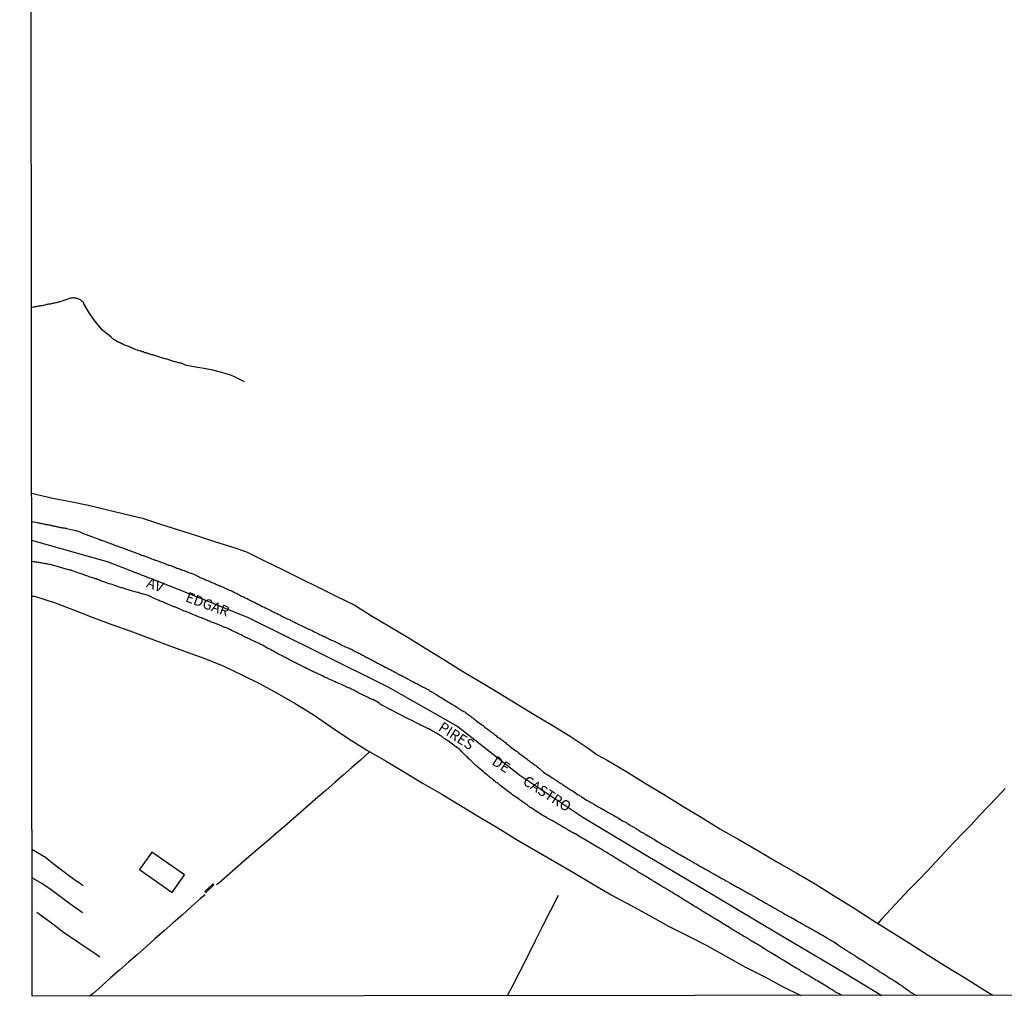
# Model space of a CAD drawing. Units: millimetres. Extents: x 187960 to 190370, y 1657660 to 1660434.
# Drawn here: x 187960 to 188200, y 1657660 to 1657899 of the extents above; entities that cross this region are included whole.
import ezdxf
from ezdxf.enums import TextEntityAlignment as Align

# ---------------------------------------------------------------- set-up
doc = ezdxf.new("R2010")
doc.units = ezdxf.units.MM
for name, color, linetype in [('V-EDIFICACAO', 81, 'Continuous'), ('V-EIXO_DE_LOGRADOURO', 3, 'Continuous'), ('V-LOTE', 1, 'Continuous'), ('V-NOME_DOS_LOGRADOUROS', 2, 'Continuous'), ('V-QUADRA', 6, 'Continuous'), ('V-TESTADA', 5, 'Continuous'), ('V-VALETA', 173, 'Continuous'), ('X-LIMITE_5000', 7, 'Continuous')]:
    doc.layers.add(name, color=color, linetype=linetype)

msp = doc.modelspace()

# ---------------------------------------------------------------- linework, layer by layer
at = {"layer": 'V-EDIFICACAO'}
for points in [[(187992.14, 1657695.58), (187989.12, 1657691.3), (187997.08, 1657685.75), (188000.13, 1657690.04), (187992.14, 1657695.58)], [(188005.1, 1657685.99), (188005.3, 1657685.75), (188007.32, 1657687.58), (188007.03, 1657687.72), (188005.1, 1657685.99)]]:
    msp.add_lwpolyline(points, close=True, dxfattribs=at)
at = {"layer": 'V-EIXO_DE_LOGRADOURO'}
msp.add_lwpolyline([(187962.83, 1657771.65), (187981.48, 1657766.38), (187998.56, 1657759.75), (188015.64, 1657752.83), (188032.72, 1657744.34), (188049.94, 1657735.85), (188066.87, 1657726.22), (188081.95, 1657714.31), (188097.31, 1657704.11), (188113.24, 1657694.62), (188129.17, 1657685.13), (188145.1, 1657675.64), (188161.18, 1657666.15), (188170.28, 1657660.61)], dxfattribs=at)
at = {"layer": 'V-LOTE'}
for points in [[(187962.81, 1657783.16), (187968, 1657781.95), (187972.34, 1657781.11), (187976.68, 1657780.27), (187981.02, 1657779.18), (187985.43, 1657778.13), (187989.84, 1657777.04), (187994.25, 1657775.56), (187998.66, 1657774.22), (188003.07, 1657772.81), (188007.48, 1657771.4), (188011.89, 1657769.99), (188015.3, 1657768.87), (188019.64, 1657766.64), (188024.02, 1657764.52), (188028.4, 1657762.36), (188032.78, 1657760.2), (188037.16, 1657758.04), (188041.54, 1657755.88), (188045.92, 1657753.15), (188050.3, 1657750.53), (188054.68, 1657747.94), (188059.06, 1657745.25), (188063.44, 1657742.56), (188067.82, 1657739.8), (188072.23, 1657737.18), (188076.64, 1657734.56), (188081.05, 1657731.87), (188085.46, 1657729.18), (188089.87, 1657726.52), (188094.28, 1657723.86), (188098.66, 1657720.92), (188100.86, 1657719.3), (188103.25, 1657717.98), (188107.84, 1657715.32), (188112.43, 1657712.48), (188117.02, 1657709.68), (188121.61, 1657706.88), (188126.2, 1657704.08), (188130.79, 1657701.28), (188135.42, 1657698.69), (188140.05, 1657695.93), (188144.71, 1657693.24), (188149.37, 1657690.48), (188154.03, 1657687.82), (188158.66, 1657684.91), (188163.29, 1657682.04), (188167.92, 1657679.06), (188172.48, 1657676.19), (188177.04, 1657673.32), (188181.6, 1657670.45), (188186.16, 1657667.58), (188190.75, 1657664.82), (188195.34, 1657661.88), (188197.42, 1657660.64)], [(187962.84, 1657758.06), (187963.5, 1657758.03), (187968.53, 1657756.42), (187973.02, 1657754.65), (187977.58, 1657752.92), (187982.17, 1657751.23), (187986.76, 1657749.54), (187991.35, 1657747.85), (187995.94, 1657746.16), (188000.53, 1657744.47), (188005.12, 1657742.78), (188009.71, 1657740.94), (188014.09, 1657738.85), (188018.4, 1657736.73), (188022.78, 1657734.32), (188027.16, 1657731.84), (188031.5, 1657729.15), (188035.77, 1657726.21), (188040.26, 1657723.23), (188044.75, 1657720.39), (188049.31, 1657717.8), (188053.83, 1657715.07), (188058.35, 1657712.34), (188062.94, 1657709.68), (188067.5, 1657706.95), (188072.06, 1657704.22), (188076.62, 1657701.49), (188081.14, 1657698.62), (188085.77, 1657695.96), (188090.4, 1657693.27), (188095.03, 1657690.58), (188099.66, 1657687.85), (188104.29, 1657685.12), (188108.95, 1657682.64), (188113.61, 1657680.09), (188118.27, 1657677.54), (188122.93, 1657675.17), (188127.59, 1657672.8), (188132.25, 1657670.21), (188136.91, 1657667.62), (188141.57, 1657665.21), (188146.23, 1657662.73), (188150.56, 1657660.59)], [(188045.31, 1657720.07), (188043.05, 1657718.04), (188040.96, 1657716.21), (188038.87, 1657714.38), (188036.78, 1657712.55), (188034.69, 1657710.72), (188032.67, 1657708.96), (188030.65, 1657707.2), (188028.63, 1657705.44), (188026.61, 1657703.68), (188024.59, 1657701.92), (188022.57, 1657700.16), (188020.55, 1657698.4), (188018.53, 1657696.7), (188016.51, 1657695), (188014.49, 1657693.28), (188012.47, 1657691.47), (188010.45, 1657689.71), (188008.43, 1657687.95), (188007.96, 1657687.55)], [(188200.45, 1657711.13), (188198.36, 1657708.91), (188196.27, 1657706.69), (188194.18, 1657704.47), (188192.09, 1657702.25), (188189.96, 1657700.12), (188187.83, 1657697.85), (188185.67, 1657695.58), (188183.53, 1657693.27), (188181.39, 1657690.94), (188179.17, 1657688.65), (188176.94, 1657686.36), (188174.71, 1657684), (188172.48, 1657681.62), (188170.25, 1657679.24), (188169.31, 1657678.19)], [(188005.14, 1657685.15), (188004.05, 1657684.22), (188001.8, 1657682.3), (187999.57, 1657680.22), (187997.37, 1657678.3), (187995.19, 1657676.38), (187993.01, 1657674.46), (187990.83, 1657672.54), (187988.65, 1657670.62), (187986.47, 1657668.7), (187984.29, 1657666.78), (187982.11, 1657664.86), (187979.93, 1657662.94), (187977.75, 1657661.02), (187976.93, 1657660.41)]]:
    msp.add_lwpolyline(points, dxfattribs=at)
at = {"layer": 'V-QUADRA'}
for points in [[(187962.82, 1657776.26), (187964.31, 1657776), (187964.34, 1657775.95), (187964.45, 1657775.93), (187964.56, 1657775.91), (187964.77, 1657775.87), (187964.99, 1657775.82), (187965.2, 1657775.78), (187965.42, 1657775.74), (187965.68, 1657775.67), (187965.89, 1657775.61), (187966.11, 1657775.57), (187966.32, 1657775.52), (187966.54, 1657775.48), (187966.69, 1657775.48), (187966.8, 1657775.48), (187967.01, 1657775.44), (187967.23, 1657775.39), (187967.44, 1657775.33), (187967.66, 1657775.31), (187967.92, 1657775.22), (187968.13, 1657775.18), (187968.35, 1657775.14), (187968.56, 1657775.09), (187968.78, 1657775.05), (187969.04, 1657775.01), (187969.25, 1657774.96), (187969.47, 1657774.88), (187969.68, 1657774.88), (187969.9, 1657774.81), (187970.16, 1657774.77), (187970.37, 1657774.7), (187970.59, 1657774.68), (187970.8, 1657774.66), (187971.02, 1657774.62), (187971.28, 1657774.58), (187971.3, 1657774.56), (187972.87, 1657774.19), (187973.21, 1657774.1), (187973.43, 1657774.06), (187973.64, 1657774.02), (187973.86, 1657773.97), (187974.01, 1657773.93), (187974.89, 1657773.54), (187975.24, 1657773.41), (187975.45, 1657773.33), (187975.67, 1657773.24), (187975.88, 1657773.15), (187976.1, 1657773.07), (187976.36, 1657772.98), (187976.57, 1657772.9), (187976.79, 1657772.81), (187977, 1657772.72), (187977.22, 1657772.66), (187977.48, 1657772.57), (187977.69, 1657772.51), (187977.91, 1657772.44), (187978.12, 1657772.38), (187978.34, 1657772.29), (187978.6, 1657772.19), (187978.81, 1657772.1), (187979.03, 1657771.99), (187979.24, 1657771.93), (187979.46, 1657771.84), (187979.72, 1657771.73), (187979.93, 1657771.67), (187980.15, 1657771.58), (187980.36, 1657771.5), (187980.58, 1657771.43), (187980.83, 1657771.35), (187981.05, 1657771.28), (187981.27, 1657771.2), (187981.46, 1657771.11), (187982.34, 1657770.79), (187982.6, 1657770.68), (187982.86, 1657770.57), (187983.12, 1657770.46), (187983.33, 1657770.4), (187983.55, 1657770.31), (187983.65, 1657770.3), (187984.54, 1657769.97), (187984.86, 1657769.86), (187985.14, 1657769.75), (187985.4, 1657769.67), (187985.61, 1657769.58), (187985.83, 1657769.49), (187986.05, 1657769.41), (187986.26, 1657769.32), (187986.52, 1657769.24), (187986.73, 1657769.15), (187986.95, 1657769.09), (187987.16, 1657769.02), (187987.38, 1657768.93), (187987.64, 1657768.85), (187987.85, 1657768.76), (187988.07, 1657768.68), (187988.28, 1657768.61), (187988.5, 1657768.53), (187988.76, 1657768.42), (187988.97, 1657768.33), (187989.19, 1657768.25), (187989.19, 1657768.25), (187989.4, 1657768.16), (187989.62, 1657768.07), (187989.88, 1657767.97), (187990.09, 1657767.92), (187990.31, 1657767.86), (187990.52, 1657767.77), (187990.74, 1657767.71), (187990.76, 1657767.71), (187991.77, 1657767.3), (187992.07, 1657767.17), (187992.38, 1657767.06), (187992.63, 1657766.95), (187992.74, 1657766.89), (187993.62, 1657766.61), (187993.97, 1657766.48), (187994.18, 1657766.42), (187994.44, 1657766.31), (187994.66, 1657766.22), (187994.92, 1657766.14), (187995.13, 1657766.05), (187995.35, 1657765.96), (187995.56, 1657765.88), (187995.78, 1657765.79), (187996.04, 1657765.71), (187996.25, 1657765.62), (187996.47, 1657765.56), (187996.68, 1657765.49), (187996.9, 1657765.4), (187997.15, 1657765.32), (187997.37, 1657765.25), (187997.59, 1657765.15), (187997.8, 1657765.06), (187998.02, 1657765), (187998.27, 1657764.89), (187998.49, 1657764.8), (187998.7, 1657764.74), (187998.92, 1657764.67), (187999.14, 1657764.59), (187999.39, 1657764.48), (187999.61, 1657764.41), (187999.82, 1657764.37), (188000.04, 1657764.28), (188000.19, 1657764.24), (188001.16, 1657763.83), (188001.46, 1657763.72), (188001.72, 1657763.62), (188001.93, 1657763.55), (188002.15, 1657763.47), (188002.37, 1657763.38), (188002.39, 1657763.36), (188003.4, 1657762.89), (188003.7, 1657762.73), (188003.96, 1657762.6), (188004.17, 1657762.52), (188004.39, 1657762.43), (188004.6, 1657762.33), (188004.82, 1657762.22), (188005.08, 1657762.11), (188005.29, 1657762.02), (188005.51, 1657761.94), (188005.72, 1657761.87), (188005.94, 1657761.79), (188006.2, 1657761.66), (188006.41, 1657761.57), (188006.63, 1657761.46), (188006.84, 1657761.4), (188007.06, 1657761.29), (188007.32, 1657761.16), (188007.53, 1657761.08), (188007.75, 1657760.97), (188007.96, 1657760.88), (188008.18, 1657760.78), (188008.44, 1657760.67), (188008.65, 1657760.58), (188008.87, 1657760.52), (188008.97, 1657760.48), (188009.9, 1657760.06), (188010.25, 1657759.89), (188010.46, 1657759.81), (188010.72, 1657759.68), (188010.93, 1657759.61), (188011.15, 1657759.51), (188011.49, 1657759.38), (188012.36, 1657758.94), (188012.7, 1657758.77), (188012.96, 1657758.64), (188013.17, 1657758.51), (188013.39, 1657758.41), (188013.6, 1657758.3), (188013.82, 1657758.19), (188014.08, 1657758.06), (188014.29, 1657757.98), (188014.51, 1657757.89), (188014.72, 1657757.78), (188014.94, 1657757.65), (188015.2, 1657757.52), (188015.41, 1657757.44), (188015.63, 1657757.31), (188015.84, 1657757.18), (188016.06, 1657757.07), (188016.06, 1657757.07), (188016.32, 1657756.94), (188016.53, 1657756.83), (188016.75, 1657756.71), (188016.96, 1657756.62), (188017.18, 1657756.53), (188017.44, 1657756.4), (188017.65, 1657756.3), (188017.87, 1657756.19), (188017.93, 1657756.15), (188018.77, 1657755.72), (188019.12, 1657755.54), (188019.33, 1657755.44), (188019.55, 1657755.33), (188019.76, 1657755.22), (188019.98, 1657755.13), (188020.04, 1657755.1), (188021.05, 1657754.57), (188021.4, 1657754.42), (188021.61, 1657754.29), (188021.83, 1657754.19), (188022.04, 1657754.1), (188022.26, 1657753.97), (188022.52, 1657753.86), (188022.73, 1657753.76), (188022.95, 1657753.67), (188023.16, 1657753.54), (188023.38, 1657753.43), (188023.64, 1657753.3), (188023.85, 1657753.17), (188024.07, 1657753.09), (188024.28, 1657752.96), (188024.5, 1657752.85), (188024.76, 1657752.72), (188024.97, 1657752.61), (188025.19, 1657752.53), (188025.4, 1657752.44), (188025.62, 1657752.34), (188025.88, 1657752.21), (188026.09, 1657752.1), (188026.31, 1657751.97), (188026.52, 1657751.88), (188026.74, 1657751.78), (188027, 1657751.65), (188027.21, 1657751.54), (188027.43, 1657751.43), (188027.64, 1657751.32), (188027.7, 1657751.28), (188028.8, 1657750.79), (188029.11, 1657750.61), (188029.32, 1657750.53), (188029.54, 1657750.42), (188029.79, 1657750.29), (188029.86, 1657750.25), (188030.91, 1657749.77), (188031.26, 1657749.62), (188031.52, 1657749.49), (188031.73, 1657749.39), (188031.95, 1657749.26), (188032.16, 1657749.15), (188032.38, 1657749.04), (188032.64, 1657748.93), (188032.85, 1657748.8), (188033.07, 1657748.7), (188033.28, 1657748.61), (188033.5, 1657748.5), (188033.76, 1657748.42), (188033.97, 1657748.29), (188034.19, 1657748.2), (188034.4, 1657748.09), (188034.62, 1657747.99), (188034.88, 1657747.86), (188035.09, 1657747.77), (188035.31, 1657747.64), (188035.52, 1657747.53), (188035.74, 1657747.45), (188036, 1657747.3), (188036.21, 1657747.19), (188036.43, 1657747.1), (188036.64, 1657747.02), (188036.86, 1657746.93), (188036.96, 1657746.91), (188037.85, 1657746.44), (188038.19, 1657746.26), (188038.41, 1657746.18), (188038.62, 1657746.05), (188038.88, 1657745.92), (188039.1, 1657745.81), (188039.2, 1657745.75), (188040.28, 1657745.36), (188040.56, 1657745.21), (188040.86, 1657745.06), (188041.12, 1657744.91), (188041.33, 1657744.8), (188041.55, 1657744.67), (188041.77, 1657744.56), (188041.98, 1657744.46), (188042.24, 1657744.37), (188042.45, 1657744.24), (188042.67, 1657744.13), (188042.88, 1657744.03), (188042.88, 1657744.03), (188043.1, 1657743.9), (188043.36, 1657743.77), (188043.57, 1657743.64), (188043.79, 1657743.53), (188044, 1657743.4), (188044.22, 1657743.29), (188044.48, 1657743.12), (188044.54, 1657743.12), (188044.58, 1657743.08), (188044.69, 1657743.04), (188044.91, 1657742.95), (188045.12, 1657742.82), (188045.34, 1657742.71), (188045.6, 1657742.58), (188045.66, 1657742.54), (188046.65, 1657742), (188046.98, 1657741.83), (188047.23, 1657741.7), (188047.45, 1657741.59), (188047.66, 1657741.48), (188047.88, 1657741.38), (188048.1, 1657741.27), (188048.12, 1657741.25), (188049.09, 1657740.71), (188049.39, 1657740.58), (188049.6, 1657740.47), (188049.82, 1657740.34), (188050.08, 1657740.21), (188050.29, 1657740.15), (188050.4, 1657740.11), (188050.51, 1657740.02), (188050.72, 1657739.91), (188050.94, 1657739.81), (188051.2, 1657739.65), (188051.41, 1657739.55), (188051.63, 1657739.42), (188051.84, 1657739.33), (188052.06, 1657739.18), (188052.32, 1657739.03), (188052.53, 1657738.9), (188052.55, 1657738.92), (188052.64, 1657738.86), (188052.75, 1657738.82), (188052.96, 1657738.73), (188053.18, 1657738.6), (188053.43, 1657738.47), (188053.65, 1657738.34), (188053.87, 1657738.26), (188054.08, 1657738.13), (188054.3, 1657738), (188054.53, 1657737.89), (188055.46, 1657737.39), (188055.8, 1657737.24), (188056.02, 1657737.14), (188056.28, 1657736.98), (188056.49, 1657736.83), (188056.71, 1657736.73), (188056.81, 1657736.69), (188057.63, 1657736.21), (188057.96, 1657736.06), (188058.17, 1657735.95), (188058.39, 1657735.86), (188058.6, 1657735.76), (188058.82, 1657735.63), (188059.08, 1657735.5), (188059.29, 1657735.37), (188059.51, 1657735.26), (188059.72, 1657735.15), (188059.94, 1657735), (188060.2, 1657734.85), (188060.41, 1657734.72), (188060.63, 1657734.57), (188060.84, 1657734.47), (188061.06, 1657734.34), (188061.31, 1657734.16), (188061.53, 1657734.04), (188061.75, 1657733.91), (188061.96, 1657733.75), (188062.18, 1657733.65), (188062.41, 1657733.48), (188062.71, 1657733.28), (188062.99, 1657733.11), (188063.21, 1657733.02), (188063.42, 1657732.89), (188063.49, 1657732.85), (188064.29, 1657732.36), (188064.59, 1657732.16), (188064.8, 1657732.01), (188065.02, 1657731.9), (188065.28, 1657731.73), (188065.38, 1657731.67), (188066.27, 1657731.15), (188066.59, 1657730.91), (188066.85, 1657730.76), (188067.12, 1657730.57), (188067.39, 1657730.42), (188067.6, 1657730.29), (188067.82, 1657730.16), (188068.08, 1657730.01), (188068.29, 1657729.9), (188068.29, 1657729.9), (188068.51, 1657729.77), (188068.63, 1657729.71), (188068.72, 1657729.67), (188068.91, 1657729.51), (188069.13, 1657729.34), (188069.36, 1657729.15), (188069.58, 1657729), (188069.82, 1657728.82), (188070.03, 1657728.63), (188070.27, 1657728.46), (188070.49, 1657728.31), (188070.68, 1657728.16), (188070.89, 1657727.98), (188071.15, 1657727.79), (188071.36, 1657727.62), (188071.43, 1657727.56), (188072.27, 1657726.93), (188072.6, 1657726.71), (188072.81, 1657726.57), (188072.98, 1657726.43), (188073.24, 1657726.24), (188073.29, 1657726.18), (188074.01, 1657725.62), (188074.32, 1657725.38), (188074.53, 1657725.21), (188074.75, 1657725.1), (188074.96, 1657724.95), (188075.13, 1657724.8), (188075.35, 1657724.65), (188075.56, 1657724.48), (188075.78, 1657724.28), (188076.04, 1657724.09), (188076.26, 1657723.92), (188076.47, 1657723.74), (188076.68, 1657723.57), (188076.9, 1657723.44), (188077.14, 1657723.27), (188077.35, 1657723.1), (188077.59, 1657722.93), (188077.81, 1657722.78), (188078, 1657722.62), (188078.19, 1657722.45), (188078.43, 1657722.28), (188078.66, 1657722.09), (188078.9, 1657721.91), (188079.16, 1657721.76), (188079.4, 1657721.57), (188079.63, 1657721.38), (188079.72, 1657721.27), (188080.99, 1657720.32), (188081.34, 1657720.11), (188081.55, 1657719.91), (188081.6, 1657719.85), (188082.26, 1657719.35), (188082.59, 1657719.09), (188082.8, 1657718.96), (188082.99, 1657718.79), (188083.21, 1657718.62), (188083.49, 1657718.45), (188083.71, 1657718.3), (188083.9, 1657718.12), (188084.13, 1657717.95), (188084.35, 1657717.78), (188084.61, 1657717.56), (188084.85, 1657717.41), (188085.1, 1657717.2), (188085.34, 1657717.03), (188085.58, 1657716.87), (188085.84, 1657716.68), (188086.09, 1657716.49), (188086.33, 1657716.3), (188086.55, 1657716.12), (188086.76, 1657715.97), (188086.89, 1657715.84), (188087.75, 1657715.09), (188088.08, 1657714.85), (188088.33, 1657714.68), (188088.63, 1657714.51), (188088.92, 1657714.36), (188088.94, 1657714.36), (188089.84, 1657713.69), (188090.01, 1657713.63), (188090.08, 1657713.58), (188090.17, 1657713.54), (188090.38, 1657713.39), (188090.64, 1657713.21), (188090.85, 1657713.06), (188091.07, 1657712.94), (188091.28, 1657712.81), (188091.5, 1657712.63), (188091.76, 1657712.46), (188091.97, 1657712.33), (188092.19, 1657712.2), (188092.4, 1657712.1), (188092.62, 1657711.92), (188092.88, 1657711.77), (188093.09, 1657711.6), (188093.31, 1657711.47), (188093.5, 1657711.34), (188093.74, 1657711.19), (188093.74, 1657711.19), (188093.97, 1657711.02), (188094.28, 1657710.83), (188094.51, 1657710.67), (188094.82, 1657710.52), (188095.05, 1657710.35), (188095.31, 1657710.23), (188096.08, 1657709.66), (188096.41, 1657709.49), (188096.62, 1657709.32), (188096.84, 1657709.19), (188097.05, 1657709.08), (188097.27, 1657708.93), (188097.49, 1657708.78), (188097.51, 1657708.76), (188098.43, 1657708.16), (188098.78, 1657707.98), (188099.04, 1657707.81), (188099.25, 1657707.68), (188099.47, 1657707.6), (188099.68, 1657707.51), (188099.9, 1657707.36), (188100.16, 1657707.21), (188100.37, 1657707.1), (188100.59, 1657706.95), (188100.8, 1657706.82), (188101.02, 1657706.73), (188101.27, 1657706.56), (188101.49, 1657706.43), (188101.71, 1657706.3), (188101.92, 1657706.18), (188102.14, 1657706.07), (188102.39, 1657705.94), (188102.61, 1657705.79), (188102.82, 1657705.66), (188103.04, 1657705.57), (188103.26, 1657705.44), (188103.51, 1657705.27), (188103.73, 1657705.14), (188103.94, 1657705.03), (188104.01, 1657704.99), (188104.93, 1657704.5), (188105.28, 1657704.28), (188105.49, 1657704.19), (188105.71, 1657704.07), (188105.93, 1657703.91), (188106.14, 1657703.83), (188106.16, 1657703.81), (188107.22, 1657703.14), (188107.56, 1657702.95), (188107.78, 1657702.84), (188108.04, 1657702.69), (188108.25, 1657702.56), (188108.47, 1657702.41), (188108.68, 1657702.3), (188108.9, 1657702.17), (188109.15, 1657702), (188109.37, 1657701.87), (188109.56, 1657701.74), (188109.84, 1657701.63), (188110.06, 1657701.48), (188110.32, 1657701.33), (188110.53, 1657701.18), (188110.75, 1657701.07), (188110.96, 1657700.92), (188111.18, 1657700.79), (188111.41, 1657700.64), (188111.69, 1657700.47), (188111.93, 1657700.32), (188112.26, 1657700.17), (188112.51, 1657700.02), (188112.73, 1657699.89), (188112.88, 1657699.83), (188113.72, 1657699.29), (188114.02, 1657699.11), (188114.28, 1657698.94), (188114.49, 1657698.81), (188114.71, 1657698.7), (188114.86, 1657698.62), (188115.63, 1657698.12), (188115.96, 1657697.93), (188116.17, 1657697.8), (188116.39, 1657697.67), (188116.6, 1657697.54), (188116.82, 1657697.41), (188117.05, 1657697.26), (188117.36, 1657697.13), (188117.59, 1657696.98), (188117.9, 1657696.81), (188118.13, 1657696.66), (188118.39, 1657696.49), (188118.63, 1657696.36), (188118.84, 1657696.21), (188119.06, 1657696.1), (188119.32, 1657695.95), (188119.53, 1657695.82), (188119.75, 1657695.71), (188119.96, 1657695.6), (188120.18, 1657695.45), (188120.44, 1657695.28), (188120.65, 1657695.15), (188120.65, 1657695.15), (188120.87, 1657695.02), (188121.08, 1657694.94), (188121.19, 1657694.9), (188122.12, 1657694.33), (188122.46, 1657694.16), (188122.72, 1657693.99), (188122.95, 1657693.88), (188123.71, 1657693.43), (188124.05, 1657693.26), (188124.27, 1657693.11), (188124.48, 1657692.96), (188124.7, 1657692.83), (188124.96, 1657692.74), (188125.17, 1657692.61), (188125.39, 1657692.48), (188125.6, 1657692.35), (188125.82, 1657692.24), (188126.08, 1657692.09), (188126.29, 1657691.97), (188126.51, 1657691.84), (188126.72, 1657691.71), (188126.94, 1657691.58), (188127.2, 1657691.45), (188127.41, 1657691.34), (188127.63, 1657691.23), (188127.84, 1657691.1), (188128.06, 1657690.97), (188128.32, 1657690.85), (188128.53, 1657690.72), (188128.75, 1657690.59), (188128.94, 1657690.46), (188129.2, 1657690.31), (188129.48, 1657690.16), (188129.69, 1657690.03), (188129.91, 1657689.92), (188130.13, 1657689.81), (188130.34, 1657689.7), (188130.45, 1657689.64), (188131.26, 1657689.17), (188131.59, 1657688.99), (188131.8, 1657688.86), (188132.02, 1657688.74), (188132.28, 1657688.58), (188132.47, 1657688.48), (188133.4, 1657687.96), (188133.7, 1657687.79), (188133.93, 1657687.66), (188134.21, 1657687.51), (188134.45, 1657687.36), (188134.78, 1657687.19), (188135.01, 1657687.06), (188135.31, 1657686.9), (188135.59, 1657686.75), (188135.81, 1657686.63), (188136.02, 1657686.5), (188136.24, 1657686.37), (188136.45, 1657686.28), (188136.67, 1657686.15), (188136.89, 1657686.02), (188137.1, 1657685.89), (188137.36, 1657685.74), (188137.57, 1657685.61), (188137.79, 1657685.51), (188138.01, 1657685.38), (188138.22, 1657685.27), (188138.48, 1657685.12), (188138.69, 1657684.99), (188138.84, 1657684.93), (188139.9, 1657684.3), (188140.24, 1657684.11), (188140.46, 1657684), (188140.72, 1657683.85), (188140.93, 1657683.74), (188141.15, 1657683.63), (188141.21, 1657683.59), (188142.01, 1657683.09), (188142.31, 1657682.92), (188142.53, 1657682.79), (188142.74, 1657682.68), (188143, 1657682.56), (188143.22, 1657682.45), (188143.47, 1657682.28), (188143.69, 1657682.15), (188143.9, 1657682.02), (188144.12, 1657681.93), (188144.34, 1657681.8), (188144.59, 1657681.63), (188144.81, 1657681.5), (188145.02, 1657681.39), (188145.24, 1657681.26), (188145.45, 1657681.16), (188145.67, 1657681.07), (188145.86, 1657680.94), (188146.12, 1657680.79), (188146.38, 1657680.62), (188146.66, 1657680.47), (188146.87, 1657680.32), (188147.15, 1657680.17), (188147.39, 1657680.02), (188147.69, 1657679.87), (188147.69, 1657679.87), (188147.91, 1657679.76), (188148.1, 1657679.67), (188149.11, 1657679.09), (188149.46, 1657678.87), (188149.72, 1657678.75), (188149.93, 1657678.62), (188150.15, 1657678.49), (188150.34, 1657678.41), (188151.22, 1657677.88), (188151.57, 1657677.69), (188151.78, 1657677.58), (188152, 1657677.45), (188152.22, 1657677.32), (188152.47, 1657677.17), (188152.69, 1657677.07), (188152.9, 1657676.94), (188153.12, 1657676.83), (188153.33, 1657676.74), (188153.55, 1657676.61), (188153.77, 1657676.48), (188153.98, 1657676.38), (188154.24, 1657676.23), (188154.45, 1657676.1), (188154.67, 1657675.97), (188154.88, 1657675.86), (188155.1, 1657675.71), (188155.36, 1657675.56), (188155.57, 1657675.43), (188155.79, 1657675.34), (188156, 1657675.21), (188156.22, 1657675.09), (188156.48, 1657674.93), (188156.58, 1657674.87), (188157.51, 1657674.29), (188157.86, 1657674.05), (188158.11, 1657673.9), (188158.33, 1657673.81), (188158.48, 1657673.73), (188159.3, 1657673.17), (188159.62, 1657672.95), (188159.88, 1657672.76), (188160.1, 1657672.63), (188160.31, 1657672.48), (188160.61, 1657672.31), (188160.83, 1657672.16), (188161.04, 1657672.03), (188161.23, 1657671.9), (188161.47, 1657671.75), (188161.73, 1657671.58), (188161.97, 1657671.43), (188162.25, 1657671.25), (188162.51, 1657671.08), (188162.72, 1657670.95), (188162.94, 1657670.84), (188163.2, 1657670.69), (188163.21, 1657670.67), (188163.3, 1657670.63), (188163.41, 1657670.52), (188163.63, 1657670.39), (188163.82, 1657670.26), (188164.05, 1657670.11), (188164.29, 1657669.96), (188164.57, 1657669.75), (188164.83, 1657669.57), (188165.05, 1657669.49), (188165.11, 1657669.45), (188165.91, 1657668.93), (188166.25, 1657668.71), (188166.47, 1657668.54), (188166.68, 1657668.41), (188166.79, 1657668.35), (188167.69, 1657667.74), (188168.02, 1657667.59), (188168.25, 1657667.42), (188168.53, 1657667.25), (188168.77, 1657667.08), (188169.07, 1657666.9), (188169.31, 1657666.73), (188169.57, 1657666.54), (188169.83, 1657666.39), (188170.02, 1657666.24), (188170.15, 1657666.2), (188170.3, 1657666.13), (188170.54, 1657665.96), (188170.81, 1657665.76), (188171.05, 1657665.61), (188171.33, 1657665.44), (188171.59, 1657665.27), (188171.81, 1657665.14), (188172.02, 1657665.01), (188172.26, 1657664.84), (188172.54, 1657664.69), (188172.8, 1657664.54), (188173.01, 1657664.41), (188173.23, 1657664.23), (188173.44, 1657664.13), (188173.55, 1657664.09), (188174.39, 1657663.48), (188174.74, 1657663.24), (188174.99, 1657663.09), (188174.99, 1657663.09), (188175.21, 1657662.99), (188175.4, 1657662.83), (188175.53, 1657662.71), (188176.48, 1657662.08), (188176.78, 1657661.84), (188176.99, 1657661.65), (188177.23, 1657661.5), (188177.45, 1657661.35), (188177.62, 1657661.2), (188178.75, 1657660.62)], [(188160.59, 1657660.6), (188159.58, 1657661.13), (188159.28, 1657661.26), (188159.02, 1657661.44), (188158.72, 1657661.63), (188158.46, 1657661.78), (188158.16, 1657661.95), (188157.9, 1657662.12), (188157.64, 1657662.3), (188157.21, 1657662.55), (188156.37, 1657663.1), (188156.05, 1657663.24), (188155.64, 1657663.5), (188154.73, 1657664.11), (188154.5, 1657664.21), (188154.2, 1657664.36), (188153.94, 1657664.51), (188153.64, 1657664.71), (188153.38, 1657664.84), (188153.08, 1657665.05), (188152.82, 1657665.2), (188152.52, 1657665.4), (188152.26, 1657665.55), (188151.96, 1657665.68), (188151.7, 1657665.87), (188151.4, 1657666.04), (188151.14, 1657666.22), (188150.84, 1657666.39), (188150.58, 1657666.56), (188150.28, 1657666.75), (188150.02, 1657666.92), (188149.59, 1657667.14), (188148.62, 1657667.77), (188148.47, 1657667.83), (188148.17, 1657668.02), (188147.91, 1657668.17), (188147.52, 1657668.41), (188146.66, 1657668.95), (188146.36, 1657669.1), (188146.1, 1657669.27), (188145.8, 1657669.49), (188145.54, 1657669.64), (188145.24, 1657669.81), (188144.98, 1657669.96), (188144.68, 1657670.15), (188144.42, 1657670.26), (188144.12, 1657670.48), (188143.86, 1657670.63), (188143.56, 1657670.82), (188143.3, 1657670.97), (188143, 1657671.14), (188142.74, 1657671.3), (188142.44, 1657671.51), (188142.18, 1657671.66), (188141.92, 1657671.81), (188141.67, 1657671.99), (188141.28, 1657672.2), (188140.26, 1657672.85), (188140.12, 1657672.93), (188139.86, 1657673.1), (188139.43, 1657673.32), (188138.46, 1657673.95), (188138.31, 1657674.01), (188138.01, 1657674.18), (188137.75, 1657674.4), (188137.45, 1657674.57), (188137.19, 1657674.7), (188136.89, 1657674.87), (188136.63, 1657675.02), (188136.33, 1657675.21), (188136.07, 1657675.39), (188135.77, 1657675.56), (188135.51, 1657675.73), (188135.21, 1657675.9), (188135.21, 1657675.9), (188134.95, 1657676.08), (188134.65, 1657676.21), (188134.39, 1657676.38), (188134.09, 1657676.55), (188133.83, 1657676.72), (188133.53, 1657676.89), (188133.1, 1657677.2), (188131.95, 1657677.89), (188131.68, 1657678.01), (188131.42, 1657678.19), (188130.99, 1657678.44), (188130.02, 1657679.07), (188130, 1657679.09), (188129.74, 1657679.2), (188129.44, 1657679.35), (188129.18, 1657679.52), (188128.88, 1657679.71), (188128.62, 1657679.89), (188128.32, 1657680.08), (188128.06, 1657680.25), (188127.76, 1657680.45), (188127.5, 1657680.6), (188127.2, 1657680.75), (188126.94, 1657680.9), (188126.64, 1657681.09), (188126.38, 1657681.26), (188126.08, 1657681.46), (188125.82, 1657681.63), (188125.52, 1657681.8), (188125.26, 1657681.98), (188125, 1657682.13), (188124.74, 1657682.23), (188124.48, 1657682.41), (188124.05, 1657682.68), (188123, 1657683.4), (188122.98, 1657683.42), (188122.68, 1657683.57), (188122.42, 1657683.72), (188121.99, 1657683.96), (188121.02, 1657684.61), (188120.74, 1657684.73), (188120.44, 1657684.95), (188120.18, 1657685.08), (188119.88, 1657685.25), (188119.62, 1657685.4), (188119.32, 1657685.61), (188119.06, 1657685.79), (188118.76, 1657685.96), (188118.5, 1657686.11), (188118.2, 1657686.3), (188117.94, 1657686.45), (188117.64, 1657686.67), (188117.38, 1657686.78), (188117.08, 1657686.97), (188116.82, 1657687.12), (188116.56, 1657687.27), (188116.3, 1657687.44), (188115.92, 1657687.66), (188114.82, 1657688.33), (188114.8, 1657688.35), (188114.54, 1657688.52), (188114.24, 1657688.69), (188113.81, 1657688.97), (188112.75, 1657689.6), (188112.56, 1657689.7), (188112.3, 1657689.86), (188112, 1657690.05), (188111.74, 1657690.2), (188111.44, 1657690.39), (188111.18, 1657690.54), (188110.88, 1657690.72), (188110.62, 1657690.89), (188110.32, 1657691.1), (188110.06, 1657691.21), (188109.76, 1657691.41), (188109.5, 1657691.58), (188109.2, 1657691.75), (188108.94, 1657691.92), (188108.64, 1657692.09), (188108.38, 1657692.27), (188108.08, 1657692.44), (188107.82, 1657692.61), (188107.37, 1657692.87), (188106.33, 1657693.52), (188106.14, 1657693.6), (188105.88, 1657693.77), (188105.62, 1657693.95), (188105.24, 1657694.18), (188104.27, 1657694.81), (188104.03, 1657694.92), (188103.73, 1657695.11), (188103.47, 1657695.28), (188103.17, 1657695.45), (188102.91, 1657695.63), (188102.61, 1657695.75), (188102.35, 1657695.93), (188102.05, 1657696.1), (188101.79, 1657696.27), (188101.49, 1657696.49), (188101.23, 1657696.62), (188101.23, 1657696.62), (188101.1, 1657696.7), (188100.99, 1657696.77), (188100.95, 1657696.79), (188100.93, 1657696.81), (188099.29, 1657697.78), (188099.08, 1657697.91), (188098.82, 1657698.06), (188098.48, 1657698.25), (188097.51, 1657698.82), (188097.23, 1657698.94), (188097.01, 1657699.07), (188096.75, 1657699.24), (188096.39, 1657699.44), (188095.52, 1657700), (188095.46, 1657700.04), (188095.25, 1657700.12), (188094.99, 1657700.25), (188094.77, 1657700.36), (188094.51, 1657700.53), (188094.26, 1657700.66), (188094.04, 1657700.79), (188093.78, 1657700.96), (188093.57, 1657701.09), (188093.31, 1657701.24), (188093.09, 1657701.35), (188092.83, 1657701.5), (188092.58, 1657701.63), (188092.36, 1657701.74), (188092.1, 1657701.91), (188091.89, 1657702.04), (188091.63, 1657702.21), (188091.41, 1657702.34), (188091.2, 1657702.45), (188090.94, 1657702.6), (188090.72, 1657702.73), (188090.47, 1657702.88), (188090.25, 1657703.01), (188090.04, 1657703.1), (188089.78, 1657703.25), (188089.43, 1657703.44), (188088.55, 1657703.96), (188088.49, 1657704), (188088.23, 1657704.15), (188088.01, 1657704.28), (188087.75, 1657704.45), (188087.41, 1657704.6), (188086.35, 1657705.32), (188086.25, 1657705.36), (188085.99, 1657705.53), (188085.77, 1657705.66), (188085.51, 1657705.83), (188085.23, 1657706.05), (188084.97, 1657706.18), (188084.74, 1657706.35), (188084.52, 1657706.48), (188084.27, 1657706.69), (188084.05, 1657706.82), (188083.84, 1657706.99), (188083.58, 1657707.17), (188083.36, 1657707.32), (188083.1, 1657707.51), (188082.89, 1657707.64), (188082.58, 1657707.83), (188082.31, 1657708.05), (188082.07, 1657708.24), (188081.85, 1657708.39), (188081.64, 1657708.54), (188081.29, 1657708.8), (188080.28, 1657709.45), (188080.13, 1657709.62), (188079.92, 1657709.79), (188079.66, 1657709.96), (188079.44, 1657710.14), (188079.12, 1657710.37), (188078.13, 1657711.06), (188077.94, 1657711.26), (188077.72, 1657711.43), (188077.44, 1657711.64), (188077.2, 1657711.84), (188076.92, 1657712.05), (188076.64, 1657712.29), (188076.43, 1657712.5), (188076.21, 1657712.59), (188075.97, 1657712.81), (188075.72, 1657713), (188075.52, 1657713.17), (188075.27, 1657713.37), (188075.05, 1657713.54), (188074.84, 1657713.71), (188074.57, 1657713.95), (188074.34, 1657714.14), (188074.06, 1657714.33), (188073.8, 1657714.55), (188073.54, 1657714.76), (188073.28, 1657714.98), (188072.98, 1657715.24), (188072.1, 1657715.97), (188071.93, 1657716.13), (188071.65, 1657716.36), (188071.34, 1657716.66), (188071.34, 1657716.66), (188070.55, 1657717.35), (188070.46, 1657717.46), (188070.22, 1657717.7), (188069.9, 1657718), (188069.71, 1657718.19), (188069.43, 1657718.45), (188069.26, 1657718.62), (188068.95, 1657718.94), (188068.72, 1657719.16), (188068.5, 1657719.4), (188068.2, 1657719.65), (188068.03, 1657719.83), (188067.73, 1657720.15), (188067.47, 1657720.43), (188067.3, 1657720.62), (188067.08, 1657720.77), (188066.83, 1657720.97), (188066.61, 1657721.14), (188066.4, 1657721.31), (188066.11, 1657721.46), (188065.86, 1657721.68), (188065.51, 1657721.94), (188064.56, 1657722.65), (188064.5, 1657722.67), (188064.29, 1657722.82), (188063.96, 1657722.99), (188063.62, 1657723.25), (188062.84, 1657723.85), (188062.61, 1657723.96), (188062.35, 1657724.13), (188062.13, 1657724.26), (188061.87, 1657724.41), (188061.62, 1657724.56), (188061.4, 1657724.69), (188061.14, 1657724.86), (188060.93, 1657724.97), (188060.67, 1657725.12), (188060.45, 1657725.25), (188060.24, 1657725.38), (188059.98, 1657725.53), (188059.76, 1657725.64), (188059.51, 1657725.77), (188059.29, 1657725.85), (188059.08, 1657725.94), (188058.82, 1657726.07), (188058.6, 1657726.18), (188058.34, 1657726.31), (188058.13, 1657726.39), (188057.87, 1657726.5), (188057.65, 1657726.61), (188055.41, 1657727.75), (188055.08, 1657727.91), (188048.31, 1657731.43), (188047.92, 1657731.69), (188047.75, 1657731.82), (188047.36, 1657732.1), (188046.39, 1657732.62), (188046.29, 1657732.66), (188046.03, 1657732.79), (188045.73, 1657732.87), (188045.47, 1657733), (188045.08, 1657733.19), (188044.11, 1657733.71), (188044.09, 1657733.73), (188043.83, 1657733.82), (188043.53, 1657733.99), (188043.27, 1657734.12), (188042.97, 1657734.23), (188042.71, 1657734.38), (188042.41, 1657734.53), (188042.15, 1657734.68), (188041.85, 1657734.85), (188041.59, 1657734.98), (188041.29, 1657735.13), (188041.03, 1657735.28), (188040.73, 1657735.41), (188040.47, 1657735.56), (188040.17, 1657735.69), (188039.91, 1657735.78), (188039.61, 1657735.91), (188039.35, 1657736.04), (188039.1, 1657736.15), (188038.79, 1657736.28), (188038.45, 1657736.45), (188037.22, 1657736.94), (188037.16, 1657736.98), (188036.9, 1657737.11), (188036.6, 1657737.26), (188036.17, 1657737.44), (188035.15, 1657737.93), (188034.92, 1657738.04), (188034.66, 1657738.17), (188034.36, 1657738.28), (188034.1, 1657738.38), (188033.8, 1657738.56), (188033.54, 1657738.69), (188033.24, 1657738.81), (188032.98, 1657738.94), (188032.68, 1657739.07), (188032.42, 1657739.2), (188032.12, 1657739.35), (188031.86, 1657739.48), (188031.56, 1657739.59), (188031.3, 1657739.72), (188031, 1657739.85), (188031, 1657739.85), (188030.74, 1657739.98), (188030.44, 1657740.15), (188030.18, 1657740.28), (188029.92, 1657740.41), (188029.49, 1657740.62), (188028.39, 1657741.16), (188028.16, 1657741.27), (188027.9, 1657741.4), (188027.64, 1657741.53), (188027.21, 1657741.76), (188026.07, 1657742.35), (188025.88, 1657742.43), (188025.62, 1657742.58), (188025.32, 1657742.73), (188025.06, 1657742.86), (188024.76, 1657743.03), (188024.5, 1657743.16), (188024.2, 1657743.34), (188023.94, 1657743.49), (188023.64, 1657743.64), (188023.38, 1657743.72), (188023.08, 1657743.9), (188022.82, 1657744.03), (188022.52, 1657744.22), (188022.26, 1657744.37), (188021.96, 1657744.54), (188021.7, 1657744.67), (188021.44, 1657744.8), (188021.18, 1657744.95), (188020.92, 1657745.08), (188020.67, 1657745.21), (188020.26, 1657745.45), (188019.14, 1657746.07), (188018.9, 1657746.18), (188018.6, 1657746.33), (188018.34, 1657746.46), (188017.95, 1657746.63), (188016.72, 1657747.22), (188016.49, 1657747.32), (188016.23, 1657747.45), (188015.93, 1657747.6), (188015.67, 1657747.73), (188015.37, 1657747.86), (188015.11, 1657747.96), (188014.81, 1657748.12), (188014.55, 1657748.25), (188014.25, 1657748.37), (188013.99, 1657748.55), (188013.69, 1657748.7), (188013.43, 1657748.83), (188013.13, 1657748.95), (188012.87, 1657749.08), (188012.57, 1657749.21), (188012.31, 1657749.34), (188012.01, 1657749.47), (188011.75, 1657749.6), (188011.36, 1657749.8), (188010.18, 1657750.36), (188009.99, 1657750.42), (188009.69, 1657750.5), (188009.43, 1657750.59), (188009.04, 1657750.76), (188007.9, 1657751.24), (188007.88, 1657751.26), (188007.62, 1657751.35), (188007.32, 1657751.5), (188007.06, 1657751.58), (188006.76, 1657751.71), (188006.5, 1657751.8), (188006.2, 1657751.93), (188005.94, 1657752.01), (188005.64, 1657752.14), (188005.38, 1657752.27), (188005.08, 1657752.38), (188004.82, 1657752.49), (188004.52, 1657752.61), (188004.26, 1657752.72), (188003.96, 1657752.85), (188003.7, 1657752.94), (188003.4, 1657753.05), (188003.14, 1657753.13), (188002.84, 1657753.28), (188002.58, 1657753.39), (188002.15, 1657753.56), (188000.83, 1657754.15), (188000.73, 1657754.17), (188000.47, 1657754.25), (188000.08, 1657754.38), (187998.98, 1657754.88), (187998.88, 1657754.94), (187998.62, 1657755.03), (187998.32, 1657755.16), (187998.06, 1657755.28), (187997.76, 1657755.41), (187997.5, 1657755.46), (187997.2, 1657755.59), (187996.94, 1657755.69), (187996.64, 1657755.82), (187996.38, 1657755.93), (187996.08, 1657756.06), (187996.08, 1657756.06), (187995.82, 1657756.19), (187995.52, 1657756.32), (187995.26, 1657756.43), (187995, 1657756.53), (187994.74, 1657756.64), (187994.48, 1657756.71), (187994.23, 1657756.81), (187993.93, 1657756.96), (187993.67, 1657757.05), (187993.37, 1657757.18), (187993.11, 1657757.29), (187992.72, 1657757.44), (187991.53, 1657758.11), (187991.43, 1657758.13), (187991, 1657758.24), (187989.9, 1657758.56), (187989.75, 1657758.6), (187989.45, 1657758.71), (187989.19, 1657758.77), (187988.89, 1657758.88), (187988.63, 1657758.94), (187988.33, 1657759.03), (187988.07, 1657759.1), (187987.77, 1657759.18), (187987.51, 1657759.25), (187987.21, 1657759.33), (187986.95, 1657759.42), (187986.65, 1657759.5), (187986.39, 1657759.59), (187986.09, 1657759.68), (187985.83, 1657759.76), (187985.53, 1657759.85), (187985.27, 1657759.94), (187984.97, 1657760.02), (187984.71, 1657760.06), (187984.41, 1657760.15), (187984.15, 1657760.24), (187983.76, 1657760.35), (187982.45, 1657760.87), (187982.17, 1657760.93), (187981.74, 1657761.05), (187980.42, 1657761.55), (187980.23, 1657761.59), (187979.93, 1657761.7), (187979.67, 1657761.79), (187979.37, 1657761.92), (187979.11, 1657762), (187978.81, 1657762.11), (187978.55, 1657762.22), (187978.25, 1657762.28), (187977.99, 1657762.39), (187977.69, 1657762.48), (187977.43, 1657762.56), (187977.13, 1657762.69), (187976.87, 1657762.78), (187976.57, 1657762.91), (187976.31, 1657762.99), (187976.01, 1657763.1), (187975.75, 1657763.19), (187975.45, 1657763.29), (187975.19, 1657763.38), (187974.89, 1657763.47), (187974.63, 1657763.55), (187974.38, 1657763.66), (187973.95, 1657763.81), (187972.59, 1657764.31), (187972.44, 1657764.33), (187972.18, 1657764.39), (187971.92, 1657764.46), (187971.49, 1657764.54), (187970.22, 1657764.93), (187970.16, 1657764.95), (187969.9, 1657765.02), (187969.6, 1657765.1), (187969.34, 1657765.19), (187969.04, 1657765.27), (187968.78, 1657765.36), (187968.48, 1657765.45), (187968.22, 1657765.49), (187967.92, 1657765.58), (187967.66, 1657765.64), (187967.36, 1657765.73), (187967.1, 1657765.77), (187966.8, 1657765.83), (187966.54, 1657765.88), (187966.24, 1657765.92), (187965.98, 1657765.99), (187965.68, 1657766.01), (187965.42, 1657766.05), (187965.16, 1657766.12), (187964.9, 1657766.18), (187964.64, 1657766.22), (187964.39, 1657766.27), (187964.13, 1657766.29), (187963.98, 1657766.27), (187963.96, 1657766.31), (187963.87, 1657766.31), (187963.57, 1657766.37), (187963.27, 1657766.4), (187962.83, 1657766.48)]]:
    msp.add_lwpolyline(points, dxfattribs=at)
at = {"layer": 'V-TESTADA'}
for points in [[(187962.81, 1657783.16), (187968, 1657781.95), (187972.34, 1657781.11), (187976.68, 1657780.27), (187981.02, 1657779.18), (187985.43, 1657778.13), (187989.84, 1657777.04), (187994.25, 1657775.56), (187998.66, 1657774.22), (188003.07, 1657772.81), (188007.48, 1657771.4), (188011.89, 1657769.99), (188015.3, 1657768.87), (188019.64, 1657766.64), (188024.02, 1657764.52), (188028.4, 1657762.36), (188032.78, 1657760.2), (188037.16, 1657758.04), (188041.54, 1657755.88), (188045.92, 1657753.15), (188050.3, 1657750.53), (188054.68, 1657747.94), (188059.06, 1657745.25), (188063.44, 1657742.56), (188067.82, 1657739.8), (188072.23, 1657737.18), (188076.64, 1657734.56), (188081.05, 1657731.87), (188085.46, 1657729.18), (188089.87, 1657726.52), (188094.28, 1657723.86), (188098.66, 1657720.92), (188100.86, 1657719.3), (188103.25, 1657717.98), (188107.84, 1657715.32), (188112.43, 1657712.48), (188117.02, 1657709.68), (188121.61, 1657706.88), (188126.2, 1657704.08), (188130.79, 1657701.28), (188135.42, 1657698.69), (188140.05, 1657695.93), (188144.71, 1657693.24), (188149.37, 1657690.48), (188154.03, 1657687.82), (188158.66, 1657684.91), (188163.29, 1657682.04), (188167.92, 1657679.06), (188172.48, 1657676.19), (188177.04, 1657673.32), (188181.6, 1657670.45), (188186.16, 1657667.58), (188190.75, 1657664.82), (188195.34, 1657661.88), (188197.42, 1657660.64)], [(187962.84, 1657758.06), (187963.5, 1657758.03), (187968.53, 1657756.42), (187973.02, 1657754.65), (187977.58, 1657752.92), (187982.17, 1657751.23), (187986.76, 1657749.54), (187991.35, 1657747.85), (187995.94, 1657746.16), (188000.53, 1657744.47), (188005.12, 1657742.78), (188009.71, 1657740.94), (188014.09, 1657738.85), (188018.4, 1657736.73), (188022.78, 1657734.32), (188027.16, 1657731.84), (188031.5, 1657729.15), (188035.77, 1657726.21), (188040.26, 1657723.23), (188044.75, 1657720.39), (188049.31, 1657717.8), (188053.83, 1657715.07), (188058.35, 1657712.34), (188062.94, 1657709.68), (188067.5, 1657706.95), (188072.06, 1657704.22), (188076.62, 1657701.49), (188081.14, 1657698.62), (188085.77, 1657695.96), (188090.4, 1657693.27), (188095.03, 1657690.58), (188099.66, 1657687.85), (188104.29, 1657685.12), (188108.95, 1657682.64), (188113.61, 1657680.09), (188118.27, 1657677.54), (188122.93, 1657675.17), (188127.59, 1657672.8), (188132.25, 1657670.21), (188136.91, 1657667.62), (188141.57, 1657665.21), (188146.23, 1657662.73), (188150.56, 1657660.59)]]:
    msp.add_lwpolyline(points, dxfattribs=at)
at = {"layer": 'V-VALETA'}
for points in [[(188014.74, 1657810.33), (188012.16, 1657811.65), (188011.35, 1657811.97), (188009.21, 1657812.6), (188007.07, 1657813.14), (188004.93, 1657813.54), (188002.79, 1657813.94), (188000.65, 1657814.34), (187999.45, 1657814.79), (187999.43, 1657814.86), (187999.18, 1657814.88), (187998.92, 1657814.92), (187998.7, 1657814.97), (187998.45, 1657815.05), (187998.23, 1657815.1), (187997.97, 1657815.18), (187997.76, 1657815.22), (187997.54, 1657815.31), (187997.28, 1657815.38), (187997.07, 1657815.44), (187996.81, 1657815.53), (187996.59, 1657815.59), (187996.34, 1657815.68), (187996.12, 1657815.74), (187995.91, 1657815.83), (187995.65, 1657815.87), (187995.43, 1657815.91), (187995.17, 1657816), (187994.96, 1657816.07), (187994.74, 1657816.13), (187994.48, 1657816.22), (187994.27, 1657816.28), (187994.01, 1657816.34), (187993.8, 1657816.43), (187993.58, 1657816.52), (187993.32, 1657816.6), (187993.11, 1657816.69), (187992.85, 1657816.77), (187992.63, 1657816.82), (187992.38, 1657816.9), (187992.16, 1657816.95), (187991.94, 1657816.99), (187991.69, 1657817.08), (187991.47, 1657817.12), (187991.21, 1657817.21), (187991.02, 1657817.29), (187990.74, 1657817.36), (187990.48, 1657817.44), (187990.27, 1657817.51), (187990.01, 1657817.62), (187989.79, 1657817.68), (187989.53, 1657817.77), (187989.36, 1657817.83), (187989.1, 1657817.92), (187988.84, 1657817.98), (187988.63, 1657818.05), (187988.37, 1657818.15), (187988.16, 1657818.22), (187987.94, 1657818.3), (187987.72, 1657818.41), (187987.47, 1657818.52), (187987.21, 1657818.63), (187986.99, 1657818.71), (187986.73, 1657818.84), (187986.52, 1657818.91), (187986.3, 1657819.04), (187986.05, 1657819.12), (187985.83, 1657819.21), (187985.57, 1657819.29), (187985.36, 1657819.38), (187985.14, 1657819.47), (187984.88, 1657819.6), (187984.67, 1657819.68), (187984.41, 1657819.81), (187984.19, 1657819.9), (187984.13, 1657819.94), (187984.08, 1657819.96), (187984.02, 1657819.98), (187983.96, 1657820.03), (187983.91, 1657820.05), (187983.85, 1657820.07), (187983.74, 1657820.14), (187983.65, 1657820.18), (187983.63, 1657820.2), (187983.54, 1657820.26), (187983.5, 1657820.29), (187983.42, 1657820.35), (187983.14, 1657820.52), (187982.86, 1657820.65), (187982.62, 1657820.82), (187982.58, 1657820.87), (187982.53, 1657820.91), (187982.42, 1657821.02), (187982.21, 1657821.21), (187982.2, 1657821.23), (187980.11, 1657822.92), (187978.45, 1657824.96), (187976.86, 1657827.13), (187975.52, 1657829.49), (187975.53, 1657829.5), (187975.47, 1657829.65), (187975.47, 1657829.65), (187975.36, 1657829.76), (187975.19, 1657829.95), (187975.1, 1657830.04), (187974.91, 1657830.17), (187974.63, 1657830.36), (187974.38, 1657830.49), (187974.16, 1657830.55), (187973.95, 1657830.64), (187973.69, 1657830.71), (187973.47, 1657830.75), (187973.21, 1657830.77), (187973, 1657830.81), (187972.78, 1657830.81), (187972.52, 1657830.77), (187972.31, 1657830.73), (187972.05, 1657830.68), (187971.84, 1657830.6), (187971.62, 1657830.51), (187971.36, 1657830.43), (187971.15, 1657830.34), (187970.89, 1657830.25), (187970.67, 1657830.17), (187970.41, 1657830.08), (187970.2, 1657830.04), (187969.98, 1657829.95), (187969.73, 1657829.87), (187969.51, 1657829.78), (187969.25, 1657829.74), (187969.04, 1657829.69), (187968.82, 1657829.63), (187968.56, 1657829.56), (187968.35, 1657829.52), (187968.09, 1657829.46), (187967.87, 1657829.41), (187967.62, 1657829.35), (187967.4, 1657829.31), (187967.18, 1657829.28), (187966.93, 1657829.24), (187966.71, 1657829.22), (187966.45, 1657829.16), (187966.24, 1657829.09), (187966.02, 1657829.05), (187965.76, 1657828.98), (187965.55, 1657828.94), (187965.29, 1657828.9), (187965.07, 1657828.85), (187964.82, 1657828.81), (187964.6, 1657828.77), (187964.39, 1657828.75), (187964.13, 1657828.68), (187963.91, 1657828.66), (187963.65, 1657828.62), (187963.44, 1657828.57), (187963.22, 1657828.53), (187962.77, 1657828.45)], [(187962.91, 1657696.3), (187966.18, 1657694.32), (187968.08, 1657692.78), (187970.09, 1657691.24), (187972.12, 1657689.7), (187974.17, 1657688.28), (187974.2, 1657688.31), (187974.31, 1657688.22), (187974.38, 1657688.18), (187974.46, 1657688.11), (187974.72, 1657687.92), (187974.94, 1657687.75), (187975.19, 1657687.57), (187975.41, 1657687.34)], [(187975.22, 1657680.77), (187972.13, 1657682.93), (187969.88, 1657684.65), (187967.63, 1657686.37), (187965.33, 1657687.88), (187963.17, 1657689.11), (187962.92, 1657689.3)], [(188091.36, 1657685), (188089.33, 1657681.15), (188087.49, 1657677.47), (188085.65, 1657673.79), (188083.81, 1657670.11), (188081.97, 1657666.43), (188080.13, 1657662.75), (188078.91, 1657660.52)], [(187979.49, 1657669.9), (187977.98, 1657670.97), (187976.16, 1657672.25), (187974.34, 1657673.44), (187972.52, 1657674.63), (187970.71, 1657675.87), (187969.03, 1657677.18), (187967.37, 1657678.49), (187965.65, 1657679.73), (187964.09, 1657680.81)]]:
    msp.add_lwpolyline(points, dxfattribs=at)
at = {"layer": 'X-LIMITE_5000'}
msp.add_lwpolyline([(187959.91, 1660431.84), (188441.52, 1660432.36), (188923.12, 1660432.86), (189404.72, 1660433.33), (189886.33, 1660433.79), (190367.93, 1660434.22), (190368.42, 1659879.93), (190368.9, 1659325.64), (190369.39, 1658771.35), (190369.88, 1658217.06), (190370.36, 1657662.77), (189888.88, 1657662.34), (189407.4, 1657661.88), (188925.92, 1657661.4), (188444.43, 1657660.91), (187962.95, 1657660.39), (187962.34, 1658214.68), (187961.74, 1658768.97), (187961.13, 1659323.26), (187960.52, 1659877.55), (187959.91, 1660431.84)], dxfattribs=at)

# ---------------------------------------------------------------- texts
at = {"layer": 'V-NOME_DOS_LOGRADOUROS'}
for s, rotation, p in [('AV        EDGAR', 339.6988, (187990.39, 1657759.59)), ('PIRES        DE      CASTRO', 327.5033, (188061.46, 1657724.75))]:
    msp.add_text(s, height=2.5, rotation=rotation, dxfattribs=at).set_placement(p, align=Align.BOTTOM_LEFT)

doc.saveas('drawing.dxf')
